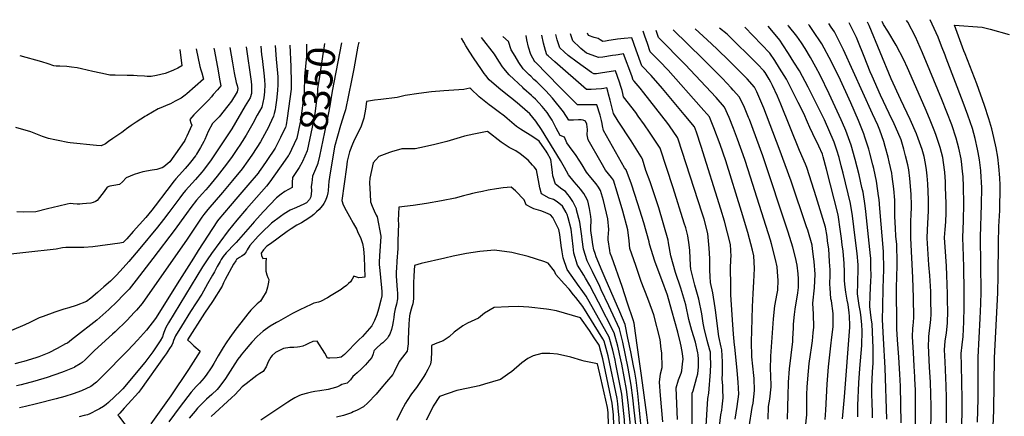
# Model space of a CAD drawing. Units: inches. Extents: x 2625363 to 2630766, y 1496322 to 1501764.
# Drawn here: x 2628859 to 2629876, y 1501328 to 1501738 of the extents above; entities that cross this region are included whole.
import ezdxf
from ezdxf.enums import TextEntityAlignment as Align

# ---------------------------------------------------------------- set-up
doc = ezdxf.new("R2010")
doc.units = ezdxf.units.IN
doc.header["$MEASUREMENT"] = 0
doc.layers.add('tile_2737_07_contour_10ft', color=108, linetype='Continuous')
doc.styles.add('Arial', font='arial.ttf')

msp = doc.modelspace()

# ---------------------------------------------------------------- linework, layer by layer
at = {"layer": 'tile_2737_07_contour_10ft'}
for points, elevation in [([(2629800.4, 1501312.7), (2629800.7, 1501332.5), (2629800.7, 1501338.1), (2629800.6, 1501350.8), (2629800.1, 1501363.2), (2629799.1, 1501378.7), (2629798.1, 1501401.1), (2629798.3, 1501408), (2629798.4, 1501410.2), (2629799.2, 1501416.5), (2629799.5, 1501419), (2629800.2, 1501425), (2629800.4, 1501427.9), (2629800.8, 1501433.5), (2629800.6, 1501448.2), (2629800.5, 1501453.9), (2629800.4, 1501456.8), (2629799.5, 1501473.4), (2629798.6, 1501484.7), (2629796.7, 1501512.3), (2629797.2, 1501520.9), (2629798.1, 1501540.4), (2629798.1, 1501552), (2629797.4, 1501568.3), (2629796.8, 1501576.7), (2629796.2, 1501582.9), (2629795.1, 1501589.4), (2629793.5, 1501596.7), (2629791.6, 1501603.9), (2629787.5, 1501615.4), (2629785.6, 1501620.1), (2629779.1, 1501635), (2629769.4, 1501655.5), (2629759.6, 1501677.2), (2629736.7, 1501732.2), (2629734.9, 1501735.8)], 8520), ([(2629816.6, 1501320.8), (2629816.8, 1501334), (2629816.7, 1501346.7), (2629816.4, 1501359.1), (2629815.2, 1501384.1), (2629814.8, 1501396.7), (2629815.3, 1501405.5), (2629816.6, 1501414.2), (2629817.7, 1501424.1), (2629818, 1501437), (2629817.9, 1501447.2), (2629817.9, 1501454.5), (2629817.1, 1501473.7), (2629816.6, 1501483.2), (2629815.9, 1501493.2), (2629814.8, 1501512.7), (2629815.3, 1501521.2), (2629815.9, 1501529.1), (2629816.2, 1501538.3), (2629816.2, 1501545.4), (2629816.2, 1501548.4), (2629815.8, 1501564.7), (2629815.6, 1501570.5), (2629815, 1501580.6), (2629814.7, 1501582.8), (2629812.8, 1501595.5), (2629810.1, 1501606), (2629805.6, 1501619.6), (2629803.9, 1501624), (2629799.2, 1501636.1), (2629794.7, 1501646.6), (2629776.3, 1501688.3), (2629772.6, 1501696.6), (2629764.7, 1501712.1), (2629756.2, 1501726.3), (2629751.7, 1501733.4), (2629750.3, 1501736.4)], 8530), ([(2629832.5, 1501317.3), (2629833, 1501334.9), (2629833, 1501345.7), (2629832.2, 1501380.3), (2629832, 1501392.9), (2629832.8, 1501401.6), (2629833.8, 1501410.3), (2629834.5, 1501425.4), (2629835.1, 1501440.6), (2629835.1, 1501457.8), (2629834.7, 1501481.9), (2629834.2, 1501493.5), (2629833.5, 1501513), (2629833.9, 1501521.5), (2629834.3, 1501530.1), (2629834.5, 1501547.9), (2629834.2, 1501565.3), (2629833.8, 1501576), (2629833.4, 1501581.2), (2629832.7, 1501588.4), (2629831.8, 1501594.4), (2629829.5, 1501605.2), (2629826.7, 1501615.8), (2629822.1, 1501629.3), (2629817.1, 1501642.7), (2629811.8, 1501655.8), (2629799.6, 1501685.8), (2629792, 1501704), (2629784.5, 1501720.4), (2629776.6, 1501735.7), (2629775.5, 1501737.4)], 8540), ([(2629848.8, 1501321.7), (2629849.3, 1501345.8), (2629849.3, 1501384.6), (2629849.3, 1501389), (2629851.5, 1501429), (2629852.2, 1501444.1), (2629852.4, 1501456.6), (2629852, 1501513.3), (2629852.9, 1501547.1), (2629853.1, 1501564.3), (2629852.2, 1501581.5), (2629852.2, 1501582.1), (2629850.9, 1501593.4), (2629849.6, 1501600.7), (2629848.9, 1501604.4), (2629846.4, 1501615.2), (2629843.5, 1501625.7), (2629838.9, 1501639.3), (2629834, 1501652.7), (2629816.5, 1501698.6), (2629815.4, 1501701.6), (2629811.7, 1501710.9), (2629808, 1501720.1), (2629799.8, 1501738.3)], 8550), ([(2629612.8, 1501317), (2629615.8, 1501336.7), (2629616.7, 1501341.5), (2629618.3, 1501354.5), (2629617.8, 1501366.8), (2629617.5, 1501369.8), (2629615.5, 1501389.3), (2629615.3, 1501405.3), (2629615.5, 1501416.3), (2629616, 1501441), (2629616.8, 1501454.8), (2629617.7, 1501467), (2629618.2, 1501480.9), (2629617.7, 1501494), (2629616.2, 1501499.8), (2629611.2, 1501518.1), (2629604.7, 1501539.7), (2629588.6, 1501592.1), (2629582.8, 1501609), (2629576.2, 1501626.5), (2629572.8, 1501635.1), (2629571.7, 1501637.7), (2629563.2, 1501647.5), (2629529, 1501686.2), (2629520, 1501695.4), (2629510.3, 1501705.2), (2629507.5, 1501713.5), (2629504.8, 1501721.3), (2629503.1, 1501726.6)], 8410), ([(2629632.3, 1501324.9), (2629632.8, 1501338), (2629634, 1501345.5), (2629635.3, 1501358.4), (2629635.2, 1501370.8), (2629634.6, 1501376.1), (2629635.1, 1501390), (2629637.9, 1501428.7), (2629639.4, 1501442.1), (2629641.8, 1501455), (2629642.3, 1501458.4), (2629642.6, 1501468.7), (2629642.4, 1501472.5), (2629641.7, 1501482.4), (2629640, 1501489.9), (2629635.8, 1501506.2), (2629634.6, 1501510.1), (2629611.8, 1501582.9), (2629608.3, 1501593.6), (2629600.7, 1501614.6), (2629596.4, 1501625.8), (2629592, 1501636.9), (2629587.3, 1501647.9), (2629578.7, 1501657.6), (2629546.7, 1501692), (2629519, 1501719.9), (2629516.6, 1501727.1)], 8420), ([(2629652.3, 1501324.7), (2629652.6, 1501337.3), (2629652.9, 1501349.9), (2629653.3, 1501361.7), (2629653.3, 1501363.2), (2629654.5, 1501376.9), (2629657.7, 1501405.1), (2629657.9, 1501408), (2629658.6, 1501419.2), (2629658.6, 1501423.1), (2629659.6, 1501433.1), (2629660.4, 1501438.8), (2629662.9, 1501455.5), (2629663.6, 1501461.2), (2629663.6, 1501470.1), (2629663.4, 1501475.3), (2629662.3, 1501484.1), (2629660.5, 1501492.2), (2629657.7, 1501502.9), (2629653, 1501518.4), (2629626.8, 1501597.5), (2629613, 1501634.9), (2629612.1, 1501637.2), (2629607.8, 1501647.3), (2629602.8, 1501658.1), (2629596.2, 1501665.5), (2629594.1, 1501667.8), (2629585.1, 1501677.3), (2629564.8, 1501697.9), (2629534.3, 1501727.8)], 8430), ([(2629671.1, 1501316.6), (2629672.2, 1501329.4), (2629672.4, 1501337.5), (2629672.5, 1501349.9), (2629672.8, 1501358.2), (2629673.9, 1501374.4), (2629674.7, 1501382.3), (2629676.1, 1501391.7), (2629677.2, 1501398.5), (2629678.2, 1501405.9), (2629679, 1501414.1), (2629679.5, 1501420.1), (2629679.1, 1501433.3), (2629678.5, 1501445), (2629680.2, 1501460.7), (2629680.9, 1501474.9), (2629679.9, 1501488), (2629679.6, 1501490.5), (2629678.3, 1501501.1), (2629677.8, 1501504.8), (2629673.2, 1501520.3), (2629672.1, 1501523.9), (2629656, 1501571.1), (2629643.8, 1501605), (2629627.8, 1501646.8), (2629623.9, 1501656.4), (2629620.7, 1501663.5), (2629618.4, 1501668.3), (2629610.5, 1501677), (2629601, 1501686.8), (2629592.5, 1501695.2), (2629579.3, 1501708.1), (2629569.2, 1501717.3), (2629556.8, 1501728.7)], 8440), ([(2629691.4, 1501324.4), (2629692.1, 1501334), (2629693.4, 1501360.9), (2629694.7, 1501379), (2629697.4, 1501403.8), (2629697.9, 1501406.7), (2629699.6, 1501420.8), (2629699.6, 1501426.7), (2629699.4, 1501434.1), (2629697.7, 1501447.3), (2629697.3, 1501449.5), (2629696.4, 1501460.6), (2629696.1, 1501464.3), (2629696.5, 1501474.5), (2629696.3, 1501479.2), (2629695.9, 1501487.6), (2629695.4, 1501494.8), (2629694.9, 1501500.7), (2629693.8, 1501509.5), (2629693.2, 1501513.9), (2629691.6, 1501523.4), (2629681.9, 1501554.8), (2629679.9, 1501561.4), (2629672.5, 1501585.2), (2629670.8, 1501588.8), (2629664.7, 1501602.8), (2629645.6, 1501650.7), (2629642, 1501659.2), (2629637, 1501670.1), (2629635.2, 1501673.8), (2629633.4, 1501676.8), (2629629.3, 1501683.5), (2629628, 1501685.3), (2629621.3, 1501692.1), (2629589.9, 1501723.2), (2629581.9, 1501729.7)], 8450), ([(2629709.3, 1501325), (2629711.2, 1501347.8), (2629716.9, 1501420.1), (2629716.9, 1501421.6), (2629716.5, 1501431.4), (2629716.2, 1501434.9), (2629715, 1501443.4), (2629714.1, 1501448.1), (2629712.7, 1501456.2), (2629712, 1501461.3), (2629711.3, 1501468), (2629711.3, 1501477.4), (2629710.9, 1501485.9), (2629709.8, 1501498.8), (2629709, 1501505.4), (2629708.2, 1501511.8), (2629707.2, 1501519.1), (2629704.7, 1501536.3), (2629692.7, 1501583.5), (2629689.3, 1501596.4), (2629688.5, 1501599.2), (2629684.9, 1501607.5), (2629678.6, 1501620), (2629675.4, 1501626.6), (2629673.1, 1501632.1), (2629669.2, 1501641.2), (2629663.5, 1501652.5), (2629651.2, 1501676.9), (2629644.2, 1501688.2), (2629639.1, 1501696.2), (2629634.2, 1501703.6), (2629608.4, 1501730.7)], 8460), ([(2629725.1, 1501327.2), (2629725.2, 1501333.1), (2629725.1, 1501339), (2629726, 1501362.3), (2629727.1, 1501377.3), (2629729.3, 1501401), (2629729.5, 1501416.2), (2629729.3, 1501422.3), (2629728.5, 1501429.7), (2629727.7, 1501435.6), (2629726.4, 1501442.3), (2629724.8, 1501454.4), (2629725.2, 1501465.7), (2629725.3, 1501481.5), (2629725.3, 1501484.7), (2629724.2, 1501496.2), (2629722.2, 1501512.4), (2629719.4, 1501535.3), (2629717.4, 1501547.9), (2629709.8, 1501579.6), (2629707.9, 1501587), (2629705.6, 1501595.7), (2629703.2, 1501603.3), (2629700.6, 1501611.4), (2629690.5, 1501634.7), (2629686.1, 1501643.5), (2629685.1, 1501645.7), (2629673.6, 1501668.5), (2629664.7, 1501685.5), (2629659, 1501694.5), (2629653.3, 1501703.4), (2629647.6, 1501712.4), (2629644.5, 1501717.1), (2629637.9, 1501725.2), (2629632.2, 1501731.7)], 8470), ([(2629740.2, 1501326.3), (2629740.2, 1501329), (2629740.1, 1501331.7), (2629739.7, 1501341.6), (2629739.4, 1501350.7), (2629739.6, 1501358), (2629740.2, 1501373.8), (2629741, 1501382.9), (2629741, 1501398.6), (2629739.8, 1501423), (2629738.9, 1501429.6), (2629737.5, 1501441.5), (2629737.9, 1501453.3), (2629738.6, 1501468.1), (2629738.7, 1501472.7), (2629738.6, 1501482.5), (2629738.4, 1501491.6), (2629738.2, 1501493.7), (2629733.4, 1501539.8), (2629732.6, 1501545.7), (2629730.4, 1501559.6), (2629729.2, 1501564.7), (2629726.4, 1501577.6), (2629722.4, 1501593.6), (2629718.1, 1501608.4), (2629712.6, 1501623.7), (2629709.3, 1501631.6), (2629707.9, 1501634.8), (2629695.4, 1501661.7), (2629686, 1501680.8), (2629681.5, 1501689.2), (2629676.1, 1501699.3), (2629670.5, 1501708.4), (2629666.7, 1501714.4), (2629661.9, 1501721.1), (2629653.3, 1501732), (2629652.9, 1501732.5)], 8480), ([(2629755, 1501324.9), (2629753.4, 1501377.9), (2629751.7, 1501408.4), (2629750.7, 1501428.1), (2629750.9, 1501441), (2629751.4, 1501460.3), (2629751.8, 1501479.6), (2629751.6, 1501498.5), (2629747.9, 1501543), (2629747, 1501552.1), (2629746.5, 1501556.1), (2629744.6, 1501568.9), (2629744.3, 1501571.2), (2629741.5, 1501584.1), (2629740.7, 1501587.9), (2629737.5, 1501600.1), (2629736.4, 1501604.3), (2629732.4, 1501616.7), (2629731.2, 1501620.2), (2629725.9, 1501633.8), (2629717.9, 1501652.2), (2629716.2, 1501656), (2629707.2, 1501675.6), (2629697.8, 1501694.8), (2629687.8, 1501713.2), (2629678.6, 1501727), (2629675.1, 1501732.3), (2629674.2, 1501733.3)], 8490), ([(2629769.8, 1501320.8), (2629769, 1501358.9), (2629768.6, 1501371.2), (2629767.5, 1501388.8), (2629766.3, 1501402.5), (2629766, 1501406.8), (2629765.3, 1501418.4), (2629765.1, 1501464.1), (2629765.2, 1501468.9), (2629765.6, 1501486.8), (2629765.3, 1501505.7), (2629764.5, 1501514.3), (2629764.1, 1501522.5), (2629763.4, 1501534.6), (2629763.4, 1501544.5), (2629763.2, 1501551.4), (2629762.3, 1501563.3), (2629760.6, 1501576), (2629760.1, 1501579.3), (2629757.5, 1501591), (2629756.3, 1501596), (2629753.3, 1501607.1), (2629751.8, 1501612.2), (2629747.8, 1501623.8), (2629745.6, 1501629), (2629740.3, 1501640.8), (2629710.2, 1501707), (2629700.9, 1501725.6), (2629697.5, 1501730.7), (2629695.1, 1501734.2)], 8500), ([(2629784.8, 1501316.7), (2629784.8, 1501329.4), (2629784.6, 1501354.9), (2629784.1, 1501366.5), (2629784, 1501368.6), (2629783.4, 1501379.7), (2629782.5, 1501393.9), (2629781.4, 1501409.9), (2629781.8, 1501419), (2629782.1, 1501421.3), (2629782.8, 1501429.7), (2629782.7, 1501450.6), (2629782.4, 1501460.7), (2629782, 1501471.3), (2629780, 1501512), (2629780, 1501514.4), (2629779.9, 1501522.8), (2629779.9, 1501531.7), (2629780.1, 1501534.4), (2629780.4, 1501546), (2629780.1, 1501557.7), (2629778.8, 1501573.9), (2629777.6, 1501582.8), (2629776.7, 1501587.9), (2629774.4, 1501597.5), (2629772.5, 1501604.4), (2629769.7, 1501613.9), (2629766.3, 1501622), (2629762.7, 1501630.6), (2629757.6, 1501641.2), (2629748.5, 1501660.1), (2629739.7, 1501679.9), (2629737.8, 1501684.3), (2629731.6, 1501700.3), (2629725.1, 1501716.5), (2629723.7, 1501719.8), (2629716.8, 1501733.6), (2629716.1, 1501735)], 8510), ([(2629864.9, 1501317.2), (2629865.6, 1501334.1), (2629866.4, 1501388.2), (2629869.7, 1501455.6), (2629870.1, 1501473.5), (2629870.3, 1501506.9), (2629870.9, 1501524.1), (2629871.7, 1501540.9), (2629872, 1501549.2), (2629872.2, 1501557.6), (2629872.2, 1501567.1), (2629872, 1501574.5), (2629870.7, 1501586.3), (2629869.6, 1501596), (2629867.9, 1501605.6), (2629865.7, 1501616.5), (2629863.5, 1501625.3), (2629860.6, 1501635.8), (2629856.1, 1501649.4), (2629848.2, 1501672), (2629835.9, 1501703), (2629834.7, 1501706.2), (2629831.9, 1501713.7), (2629825.1, 1501732.7), (2629853.5, 1501730.6), (2629862, 1501728.6), (2629881.5, 1501723)], 8560), ([(2629375.5, 1501649.9), (2629375.3, 1501650.1), (2629367.3, 1501656.8), (2629364.7, 1501658.7), (2629353.8, 1501667.3), (2629343.9, 1501676.1), (2629340.4, 1501680.4), (2629338.7, 1501682.5), (2629335.9, 1501686.6), (2629327.6, 1501698.7), (2629323.9, 1501704.8), (2629319.8, 1501711.4), (2629317.8, 1501715.1), (2629315.5, 1501719.1)], 8330), ([(2629378.7, 1501668), (2629364.6, 1501681.1), (2629362.6, 1501683.5), (2629359.3, 1501687.5), (2629357.9, 1501689.6), (2629354.8, 1501694.2), (2629350.5, 1501700.9), (2629349.4, 1501702.6), (2629336.1, 1501719.7), (2629335.9, 1501720)], 8340), ([(2629385.2, 1501681.3), (2629383.5, 1501683), (2629379.2, 1501687.5), (2629374.7, 1501693.9), (2629370.7, 1501700.4), (2629366.8, 1501707.2), (2629364, 1501715.7), (2629358, 1501720.8)], 8350), ([(2629391.7, 1501694.3), (2629391.1, 1501694.8), (2629387, 1501702.4), (2629384.7, 1501709.9), (2629383, 1501717.3), (2629382.1, 1501721.8)], 8360), ([(2629404.9, 1501700.9), (2629403.5, 1501702.1), (2629402.2, 1501706.3), (2629401, 1501710.3), (2629400.2, 1501713.9), (2629398.4, 1501722.4)], 8370), ([(2629421.4, 1501705.2), (2629416.9, 1501709.3), (2629414.4, 1501717.5), (2629413, 1501723)], 8380), ([(2629437.6, 1501709.4), (2629430.4, 1501716.4), (2629427.9, 1501723.6)], 8390), ([(2629464.2, 1501716.2), (2629461.4, 1501715.9), (2629458.8, 1501717.5), (2629456.5, 1501718.7), (2629452.4, 1501720), (2629446.8, 1501722.1), (2629445.6, 1501724.3)], 8400), ([(2629598.1, 1501324.7), (2629600.3, 1501337.8), (2629601.9, 1501350.7), (2629601.3, 1501363), (2629600.3, 1501375.2), (2629597.9, 1501399.6), (2629597.6, 1501401.4), (2629596.5, 1501412.7), (2629595.5, 1501427.5), (2629593.9, 1501453.4), (2629593.7, 1501467.2), (2629593.5, 1501477.3), (2629593.5, 1501480.1), (2629593.9, 1501490.7), (2629594.1, 1501493.2), (2629593.4, 1501505.7), (2629587.1, 1501529.9), (2629583.6, 1501542.3), (2629563.1, 1501606.9), (2629558.4, 1501621.7), (2629556.2, 1501627.5), (2629545.7, 1501640), (2629523, 1501667), (2629511.5, 1501680.4), (2629501.6, 1501690.5), (2629495.8, 1501706.9), (2629491.5, 1501719.5), (2629483.5, 1501718.9), (2629476.5, 1501718.1), (2629469.9, 1501717), (2629467.6, 1501716.7), (2629464.2, 1501716.2)], 8400), ([(2629076, 1501709.6), (2629078.7, 1501693.6), (2629080.5, 1501683.2), (2629082.3, 1501673.3), (2629083.3, 1501670.3), (2629084.1, 1501667.1), (2629083.6, 1501663.7), (2629082.5, 1501661.9), (2629077.5, 1501654), (2629073.8, 1501649.3), (2629064.7, 1501637.8), (2629062.1, 1501635.1), (2629059.6, 1501632.7), (2629057.8, 1501630.8), (2629053.5, 1501622.6), (2629049.9, 1501614.2), (2629049.1, 1501612.3), (2629045.7, 1501605.9), (2629041.5, 1501599.2), (2629040.6, 1501597.8), (2629040.4, 1501597.5), (2629035.3, 1501590.8), (2629033.8, 1501589), (2629029.8, 1501584.3), (2629027, 1501581.3), (2629020.2, 1501573.5), (2629018.5, 1501571.5), (2629010.8, 1501561.5), (2628998.6, 1501545.5), (2628995.4, 1501541.2), (2628988.9, 1501533.7), (2628982.4, 1501526.3), (2628975.9, 1501518.9), (2628969.3, 1501511.6), (2628965.6, 1501507.5), (2628962.1, 1501507), (2628934.1, 1501503), (2628924.8, 1501502.5), (2628920.3, 1501502.5), (2628914.9, 1501502.6), (2628906.3, 1501502.6), (2628903, 1501502.1), (2628896.2, 1501500.7), (2628833.3, 1501493.9)], 8410), ([(2629092.9, 1501710.3), (2629097.9, 1501674.2), (2629098.2, 1501670.4), (2629098.2, 1501664.7), (2629098.3, 1501662), (2629096.8, 1501657.3), (2629091.9, 1501649), (2629077.8, 1501625.4), (2629073.1, 1501618), (2629062.1, 1501601.4), (2629056.6, 1501593.2), (2629048.7, 1501582.7), (2629047.1, 1501580.6), (2629040.3, 1501572.7), (2629033.4, 1501565.3), (2629030, 1501561.6), (2629027.1, 1501557.7), (2629024.2, 1501553.9), (2629014.9, 1501541.6), (2629012.8, 1501538.7), (2629007.4, 1501531.3), (2629001.1, 1501523.6), (2628982.7, 1501501.4), (2628971.4, 1501488), (2628965.7, 1501481.5), (2628958.8, 1501473.8), (2628952.4, 1501467.7), (2628945.8, 1501461.8), (2628939.2, 1501455.9), (2628932.3, 1501449.9), (2628927.6, 1501446.7), (2628917.1, 1501442.6), (2628909.6, 1501440), (2628904.2, 1501438.5), (2628895.1, 1501435.6), (2628882.9, 1501431.1), (2628878.8, 1501429.5), (2628869.3, 1501425), (2628863.9, 1501422.4), (2628850.1, 1501416.7)], 8400), ([(2629107.8, 1501710.9), (2629108.7, 1501702), (2629109.2, 1501698.1), (2629111.4, 1501679.8), (2629111.7, 1501675.5), (2629111.9, 1501671.1), (2629111.7, 1501663.5), (2629111, 1501657.3), (2629110, 1501652.5), (2629108.8, 1501647.9), (2629104.1, 1501639.3), (2629099.5, 1501630.7), (2629092.8, 1501618.7), (2629088.6, 1501612.2), (2629086.2, 1501608.3), (2629083.9, 1501605), (2629078.3, 1501596.8), (2629072.5, 1501588.6), (2629062.8, 1501576.2), (2629053.4, 1501564.8), (2629051, 1501562.1), (2629047.2, 1501558), (2629041.5, 1501551.6), (2629035.7, 1501544), (2629031, 1501537.8), (2629025.7, 1501530.2), (2629019.5, 1501521.3), (2628996.3, 1501491), (2628979.1, 1501468.7), (2628971.8, 1501459.4), (2628965.6, 1501453), (2628959.5, 1501446.7), (2628950.9, 1501438.4), (2628938.5, 1501427.3), (2628915.4, 1501409.3), (2628912.3, 1501406.9), (2628908, 1501403.6), (2628906.1, 1501402.6), (2628897.5, 1501397.9), (2628888.9, 1501393.3), (2628878.5, 1501389.4), (2628875.5, 1501388.4), (2628862.8, 1501384.4), (2628860.3, 1501383.7), (2628853.6, 1501381.9)], 8390), ([(2629041, 1501708.2), (2629045, 1501689.8), (2629045.9, 1501686.5), (2629046.8, 1501683.2), (2629048.7, 1501676.9), (2629031.3, 1501661.7), (2629029.6, 1501660.3), (2629025.5, 1501657.1), (2629019.5, 1501653.9), (2629014.5, 1501651.2), (2629013.5, 1501650.8), (2629002.8, 1501646.4), (2629001.9, 1501646.1), (2628990, 1501639.1), (2628988.1, 1501638.1), (2628986.5, 1501637), (2628984, 1501635.4), (2628979, 1501632.1), (2628974, 1501628.8), (2628969.1, 1501625.4), (2628967.4, 1501624), (2628964.1, 1501621.6), (2628955.1, 1501615.3), (2628950.6, 1501612.2), (2628947.3, 1501609.9), (2628946.6, 1501609.5), (2628942.9, 1501607.8), (2628938, 1501608.2), (2628911, 1501610.8), (2628908.3, 1501611.3), (2628898.4, 1501613.2), (2628895, 1501613.8), (2628888.4, 1501615.2), (2628882.4, 1501617.5), (2628877.2, 1501619.6), (2628870.3, 1501622.2), (2628854.8, 1501626.6)], 8430), ([(2629122.9, 1501711.5), (2629123.9, 1501697.3), (2629125.2, 1501682.9), (2629125.4, 1501679.2), (2629125.5, 1501676.7), (2629125.5, 1501674.4), (2629125.5, 1501671.3), (2629125.3, 1501664.9), (2629124.2, 1501655), (2629123.6, 1501650.1), (2629123.2, 1501647.6), (2629122.7, 1501645), (2629121.7, 1501641.2), (2629121, 1501638.4), (2629116.9, 1501629.3), (2629115.8, 1501627.2), (2629107.6, 1501612), (2629099.3, 1501599.1), (2629096.3, 1501594.6), (2629094.6, 1501592.1), (2629088.7, 1501584), (2629078.5, 1501571.7), (2629068.2, 1501559.4), (2629053, 1501541.8), (2629048.9, 1501536.5), (2629047, 1501534), (2629031.8, 1501511.1), (2628985.3, 1501444.4), (2628979.4, 1501437.7), (2628977.4, 1501435.4), (2628969.5, 1501427), (2628957.3, 1501415.1), (2628954.7, 1501412.7), (2628935.9, 1501395.9), (2628933.1, 1501393), (2628931.2, 1501391), (2628926.4, 1501386.3), (2628923.1, 1501383.5), (2628921.1, 1501382.1), (2628915.3, 1501378.6), (2628914.8, 1501378.4), (2628904.6, 1501374.2), (2628901.8, 1501373), (2628887, 1501368), (2628874.2, 1501364.1), (2628860.2, 1501360.4), (2628855.3, 1501359.2)], 8380), ([(2629059.2, 1501709), (2629059.6, 1501707.3), (2629063, 1501689.1), (2629065.6, 1501675), (2629066.2, 1501671.6), (2629066.5, 1501670), (2629063, 1501665.8), (2629058.8, 1501660.8), (2629057, 1501658.6), (2629053.7, 1501655), (2629052.2, 1501653.4), (2629051.1, 1501652.4), (2629043.9, 1501645.1), (2629038.6, 1501639.7), (2629034.5, 1501635.1), (2629035.7, 1501631.5), (2629036.6, 1501629), (2629031.5, 1501617.8), (2629030.2, 1501615.1), (2629029.3, 1501613.2), (2629023.7, 1501605.3), (2629013.8, 1501591.2), (2629007.7, 1501586.1), (2629005.8, 1501585), (2629004.6, 1501584.5), (2629000.4, 1501583.1), (2628995.5, 1501582.6), (2628985.9, 1501580.9), (2628977, 1501578.1), (2628968.7, 1501574.5), (2628965.1, 1501570.5), (2628961.7, 1501567.6), (2628955.9, 1501566.8), (2628952, 1501566.1), (2628949, 1501565), (2628945.9, 1501560.4), (2628938.8, 1501551.2), (2628936.9, 1501550), (2628934.7, 1501549.1), (2628932.2, 1501548.4), (2628927.7, 1501547.9), (2628923.7, 1501547.6), (2628920.9, 1501547.5), (2628918, 1501547.4), (2628913.9, 1501547.6), (2628910.9, 1501547.9), (2628907.9, 1501547.3), (2628899.2, 1501545.3), (2628887.5, 1501542.5), (2628875.4, 1501539.4), (2628862.2, 1501538.9), (2628855.6, 1501539.5)], 8420), ([(2629137.9, 1501712.1), (2629138.9, 1501689.9), (2629139.2, 1501672.8), (2629139.3, 1501666.4), (2629137.9, 1501656.4), (2629136.6, 1501646.5), (2629135.2, 1501636.5), (2629134.2, 1501629.6), (2629133.9, 1501628.2), (2629133.3, 1501626.8), (2629130.9, 1501622.1), (2629128.2, 1501616.4), (2629122.6, 1501605.3), (2629114, 1501592.4), (2629109.7, 1501586), (2629106.3, 1501581.1), (2629105, 1501579.3), (2629094.6, 1501567.1), (2629084.1, 1501554.8), (2629076.1, 1501545.5), (2629064.4, 1501531.9), (2629063.1, 1501530.2), (2629043.3, 1501499.3), (2629038.4, 1501491.6), (2629023.7, 1501468.6), (2628999.2, 1501428.9), (2628989.6, 1501417), (2628986.5, 1501413.4), (2628980.5, 1501406.6), (2628970.5, 1501396), (2628943.4, 1501368.6), (2628938, 1501363.2), (2628932.1, 1501358.5), (2628922.6, 1501354), (2628913.9, 1501351), (2628905.2, 1501348.4), (2628896.2, 1501345.7), (2628876.2, 1501340.5), (2628864.8, 1501337.8), (2628861.5, 1501337.1), (2628858.3, 1501336.4)], 8370), ([(2629024.3, 1501707.6), (2629026.4, 1501690.4), (2629022.3, 1501688.1), (2629017.8, 1501686), (2629013.4, 1501684.2), (2629009.1, 1501682.6), (2629000.1, 1501680.7), (2628994.4, 1501679.5), (2628991.7, 1501679.4), (2628990.4, 1501679.5), (2628987.7, 1501679.7), (2628980.2, 1501680.3), (2628976.4, 1501680.6), (2628969.9, 1501680.7), (2628957.4, 1501680.9), (2628952, 1501681), (2628950.5, 1501681.1), (2628942.5, 1501682.9), (2628934.4, 1501684.7), (2628922.5, 1501687.3), (2628918.1, 1501688.3), (2628912.2, 1501689), (2628907.4, 1501689.7), (2628900.1, 1501690.1), (2628896.2, 1501690.3), (2628893.9, 1501690.5), (2628888.1, 1501692.5), (2628881.4, 1501694.6), (2628859.2, 1501701)], 8440), ([(2629209.4, 1501714.9), (2629208.3, 1501711), (2629204.1, 1501687.3), (2629201.7, 1501675.3), (2629195.5, 1501645.1), (2629194, 1501640.8), (2629190.3, 1501628.9), (2629184.1, 1501606.6), (2629178.9, 1501575.4), (2629178.2, 1501570.8), (2629177.9, 1501566.7), (2629177.4, 1501561.3), (2629177.1, 1501559.1), (2629176.5, 1501556), (2629175.9, 1501553.9), (2629174.5, 1501550.5), (2629173.1, 1501548), (2629171.7, 1501546), (2629171.3, 1501545.5), (2629168.2, 1501541.8), (2629165.6, 1501539.3), (2629162.7, 1501536.6), (2629159.7, 1501534.1), (2629153.7, 1501530.3), (2629150.1, 1501528.1), (2629145, 1501525.5), (2629139.2, 1501521.7), (2629135.1, 1501519.1), (2629117.9, 1501506.4), (2629114.3, 1501503.7), (2629110.8, 1501500.1), (2629108.3, 1501496.6), (2629108.5, 1501494.1), (2629109.9, 1501491.1), (2629113.5, 1501491.3), (2629113.2, 1501486.9), (2629113.1, 1501483.7), (2629113, 1501480.3), (2629113.1, 1501477.9), (2629114.2, 1501474.3), (2629115.2, 1501471.5), (2629116.2, 1501469.3), (2629115.8, 1501466.7), (2629114.7, 1501461.3), (2629114.1, 1501459), (2629113.4, 1501456.7), (2629109.7, 1501450.4), (2629107.5, 1501447), (2629104.2, 1501444), (2629097.7, 1501437.6), (2629094.6, 1501433.7), (2629087.4, 1501424.6), (2629082.2, 1501417.9), (2629075.8, 1501409.2), (2629072, 1501403.7), (2629068.9, 1501398.8), (2629063.9, 1501390.2), (2629059.5, 1501382.5), (2629057.3, 1501379), (2629055.9, 1501376.7), (2629052.1, 1501371.2), (2629049.5, 1501367.6), (2629044.6, 1501362), (2629041.1, 1501358.5), (2629036, 1501352.8), (2629032.3, 1501348.1), (2629023.4, 1501336.4), (2629018.6, 1501330), (2629012.7, 1501321.9)], 8330), ([(2629155.3, 1501712.8), (2629155.1, 1501700.6), (2629154.3, 1501693.4), (2629153.2, 1501680), (2629152.9, 1501674), (2629152.8, 1501668.6), (2629152.7, 1501662.3), (2629148.9, 1501633.5), (2629148.3, 1501630.5), (2629145, 1501615.5), (2629136.7, 1501598.1), (2629136.3, 1501597.5)], 8360), ([(2629173.6, 1501713.5), (2629173.4, 1501711.4), (2629172.3, 1501704.8), (2629168.5, 1501679.5), (2629166.6, 1501666.8), (2629166.4, 1501663.5), (2629165.9, 1501657.3), (2629163.7, 1501641.1), (2629163, 1501637.3), (2629161.1, 1501627.1), (2629155.7, 1501602.6), (2629150.9, 1501591.6)], 8350), ([(2629191.4, 1501714.2), (2629181.8, 1501664.3), (2629179.2, 1501649), (2629178, 1501642), (2629173.7, 1501621.9), (2629168.4, 1501596.9), (2629166.8, 1501589.8)], 8340), ([(2629567.4, 1501300.8), (2629569.9, 1501346.3), (2629571, 1501351.7), (2629572.7, 1501373.7), (2629573, 1501381.6), (2629572.8, 1501389.6), (2629572.6, 1501394), (2629572.1, 1501396.2), (2629569.4, 1501406.2), (2629566.1, 1501419), (2629565.3, 1501424.3), (2629563.8, 1501433.9), (2629560.6, 1501449.1), (2629556.5, 1501463.4), (2629552.4, 1501480), (2629552.2, 1501483.8), (2629551.3, 1501499.3), (2629550.6, 1501505.3), (2629549.4, 1501514.7), (2629547.1, 1501522.8), (2629545.7, 1501527.5), (2629534, 1501564.2), (2629520.7, 1501605.3), (2629509.7, 1501621.9), (2629504.6, 1501629.3), (2629498.1, 1501638.6), (2629495.4, 1501642.1), (2629482.8, 1501658.6), (2629482, 1501662), (2629481.4, 1501665), (2629480.2, 1501669.1), (2629478.7, 1501673.6), (2629474.4, 1501685.2), (2629459.1, 1501682.9), (2629454.9, 1501682.4), (2629452.3, 1501682.1), (2629449.7, 1501683.5), (2629434.8, 1501694.3), (2629425.6, 1501701.4), (2629421.4, 1501705.2)], 8380), ([(2629581.1, 1501308.5), (2629583.6, 1501329.3), (2629584.4, 1501334.1), (2629584.8, 1501337.5), (2629585.8, 1501347), (2629585.6, 1501355.4), (2629585.5, 1501359.4), (2629584.9, 1501366.5), (2629585, 1501371.7), (2629585, 1501384.2), (2629584.5, 1501396.6), (2629583.8, 1501399.3), (2629581.5, 1501410.4), (2629577.8, 1501437.5), (2629577.5, 1501440), (2629575.1, 1501455.6), (2629572.9, 1501466.3), (2629572.5, 1501472.6), (2629572.2, 1501478.9), (2629572, 1501491.1), (2629571.5, 1501501.9), (2629569.9, 1501517.1), (2629566.2, 1501531.8), (2629564.2, 1501538.1), (2629539.4, 1501614.5), (2629538.7, 1501616.5), (2629530.5, 1501628.4), (2629528.8, 1501630.9), (2629503.9, 1501662.5), (2629500, 1501667.5), (2629494, 1501674.7), (2629492.9, 1501675.8), (2629491.3, 1501680.3), (2629482.8, 1501703), (2629477.4, 1501702.1), (2629475, 1501701.7), (2629471.6, 1501701.1), (2629461.6, 1501699.6), (2629456.9, 1501699), (2629446.6, 1501702.9), (2629444.7, 1501703.8), (2629438.7, 1501708.4), (2629437.6, 1501709.4)], 8390), ([(2629553.7, 1501308.5), (2629553.9, 1501351.7), (2629554.7, 1501354), (2629558.7, 1501368.1), (2629559.7, 1501371.7), (2629560.3, 1501378.8), (2629560.3, 1501386.9), (2629560.1, 1501391.3), (2629559.7, 1501393.3), (2629557.2, 1501404.5), (2629553.4, 1501416.4), (2629550.4, 1501427.8), (2629547.1, 1501443.1), (2629542.1, 1501460.5), (2629536.6, 1501476.7), (2629531.6, 1501493.9), (2629529.4, 1501507.4), (2629529.1, 1501510.1), (2629519.3, 1501543.7), (2629513.2, 1501562.3), (2629510.3, 1501570.3), (2629505.9, 1501582.3), (2629502.6, 1501594), (2629501.1, 1501596.4), (2629490.7, 1501612.9), (2629477.3, 1501633.3), (2629472.4, 1501641.1), (2629471, 1501646.7), (2629469.1, 1501654.9), (2629467.4, 1501661.1), (2629466.5, 1501664.4), (2629465.5, 1501667.6), (2629462.4, 1501667.2), (2629460.1, 1501666.9), (2629454.4, 1501666.3), (2629449.5, 1501666.1), (2629447.1, 1501666), (2629444.5, 1501666), (2629411.8, 1501694.8), (2629404.9, 1501700.9)], 8370), ([(2629538.7, 1501324.3), (2629537.4, 1501357.3), (2629539.5, 1501365.6), (2629542.5, 1501372.5), (2629543, 1501374.7), (2629543.9, 1501382.1), (2629544.4, 1501386.8), (2629543.8, 1501392.9), (2629542.6, 1501400.3), (2629541.8, 1501403.6), (2629538.9, 1501414.9), (2629532.9, 1501436.9), (2629528.2, 1501453.3), (2629522.5, 1501469.1), (2629516.6, 1501484.5), (2629515.1, 1501488.5), (2629509.7, 1501505.8), (2629509.3, 1501508.4), (2629503.9, 1501527.9), (2629497.7, 1501547.8), (2629491, 1501568.1), (2629485.7, 1501582.9), (2629484, 1501585), (2629462.1, 1501623.6), (2629461.1, 1501628.4), (2629460.7, 1501630.7), (2629460.2, 1501634.1), (2629458.8, 1501639.6), (2629455.4, 1501650.2), (2629450.5, 1501650.3), (2629440.4, 1501650.1), (2629435.4, 1501650.1), (2629416.7, 1501668.9), (2629391.7, 1501694.3)], 8360), ([(2629523.4, 1501322), (2629521.1, 1501349.4), (2629519.9, 1501363.2), (2629521.2, 1501371.7), (2629522.9, 1501378.3), (2629522.3, 1501393.5), (2629521.8, 1501397.2), (2629520.6, 1501407.4), (2629514.2, 1501432.6), (2629512.9, 1501436.5), (2629508.1, 1501449.7), (2629501.2, 1501467.4), (2629495.4, 1501484), (2629489.5, 1501501.3), (2629488.7, 1501509.3), (2629487.3, 1501520.6), (2629482.1, 1501540), (2629476.4, 1501559.7), (2629472.4, 1501572.2), (2629470.3, 1501575.1), (2629467.3, 1501578.8), (2629464.1, 1501582.6), (2629459.7, 1501590.4), (2629446.4, 1501613.9), (2629445.4, 1501619.2), (2629445.5, 1501624.7), (2629445.4, 1501627.5), (2629444.8, 1501630), (2629443.6, 1501633.2), (2629441.2, 1501634.2), (2629438.9, 1501634.5), (2629436.4, 1501634.6), (2629431.2, 1501634.2), (2629426.3, 1501634.3), (2629420.8, 1501643), (2629409.3, 1501656.9), (2629402.4, 1501664.7), (2629396.4, 1501670.7), (2629393.1, 1501673.9), (2629390.3, 1501676.5), (2629386.9, 1501679.7), (2629385.2, 1501681.3)], 8350), ([(2629324.9, 1501666.7), (2629324, 1501667.4), (2629317.7, 1501666.2), (2629302.3, 1501665.1), (2629297.2, 1501664.8), (2629284.2, 1501663.5), (2629271.2, 1501661.9), (2629257.2, 1501659.7), (2629249, 1501657.9), (2629232, 1501655.8), (2629225.4, 1501654.9), (2629217.3, 1501653.7), (2629216.1, 1501645.8), (2629214.5, 1501636.4), (2629211.3, 1501627.2), (2629208.3, 1501621.3), (2629203.7, 1501612), (2629202.7, 1501609.5), (2629199.5, 1501601.5), (2629198.9, 1501598.9), (2629197.3, 1501591.8), (2629196.4, 1501585.7), (2629191.6, 1501551.2), (2629193.2, 1501546.7), (2629196.2, 1501540.7), (2629199.5, 1501534.7), (2629203.5, 1501527.6), (2629207.1, 1501521), (2629208, 1501519.2), (2629211.2, 1501511.9), (2629212.9, 1501506.6), (2629214.2, 1501501), (2629214.8, 1501492.5), (2629215.3, 1501471.8), (2629212.6, 1501471.4), (2629209.2, 1501471), (2629207.1, 1501471.8), (2629203.9, 1501472.7), (2629202.3, 1501469.8), (2629200.5, 1501467.1), (2629198.6, 1501465.2), (2629196.5, 1501463.3), (2629193.1, 1501460.6), (2629190.9, 1501459), (2629180.7, 1501452.7), (2629176.9, 1501450.5), (2629169.6, 1501446.5), (2629167.6, 1501446), (2629162.8, 1501445), (2629159.9, 1501443.6), (2629148.3, 1501438), (2629140.8, 1501434.2), (2629126.1, 1501426), (2629124.1, 1501424.8), (2629117.7, 1501420.9), (2629110.3, 1501415.8), (2629104.2, 1501410.3), (2629098.7, 1501404.5), (2629096.5, 1501402), (2629092.8, 1501397.6), (2629087.7, 1501391.5), (2629087.4, 1501391.1), (2629087.2, 1501390.8), (2629084.3, 1501386.8), (2629080.9, 1501382), (2629073.9, 1501370.8), (2629071.3, 1501366.7), (2629065.7, 1501358.8), (2629062.7, 1501355.4), (2629057.4, 1501350.2), (2629051.9, 1501345.4), (2629046.5, 1501340.3), (2629045.1, 1501338.8), (2629042.5, 1501336), (2629040, 1501333.1), (2629033.9, 1501325.9)], 8320), ([(2629376.2, 1501625.1), (2629372.2, 1501627.6), (2629362.4, 1501636.1), (2629359.7, 1501638.3), (2629353.3, 1501643.2), (2629346.4, 1501648.3), (2629343.8, 1501650.3), (2629333.6, 1501658.6), (2629324.9, 1501666.7)], 8320), ([(2629508.5, 1501315.5), (2629506.8, 1501329.1), (2629501.5, 1501369.9), (2629497.4, 1501399.1), (2629495.3, 1501413.7), (2629493.8, 1501424.1), (2629492.8, 1501427.6), (2629487.1, 1501444.9), (2629481.3, 1501462.2), (2629470.6, 1501492.4), (2629469.1, 1501496.7), (2629468.7, 1501499.3), (2629466.8, 1501510.3), (2629466.8, 1501512.8), (2629467.6, 1501521.1), (2629466.7, 1501532.1), (2629462, 1501551.3), (2629459.1, 1501561.4), (2629456.9, 1501565.1), (2629454.6, 1501568.5), (2629449.1, 1501574.9), (2629444.7, 1501580.3), (2629440, 1501588.1), (2629437.8, 1501591.8), (2629433.3, 1501598.6), (2629429.7, 1501603.4), (2629424.2, 1501611), (2629421.7, 1501616.8), (2629417.2, 1501618.5), (2629413.3, 1501626.1), (2629409, 1501634.2), (2629406.4, 1501638.5), (2629404, 1501642.3), (2629398.8, 1501648.5), (2629391.7, 1501656.1), (2629389.6, 1501658.2), (2629387.8, 1501659.9), (2629379.9, 1501666.9), (2629378.7, 1501668)], 8340), ([(2629449, 1501522.5), (2629449.5, 1501531.1), (2629449.2, 1501534.4), (2629447.8, 1501542.7), (2629445.8, 1501550.7), (2629443.7, 1501555.2), (2629441.9, 1501558.3), (2629438.4, 1501562.9), (2629436.7, 1501564.9), (2629431.8, 1501570.4), (2629426.1, 1501577.8), (2629421.9, 1501585.2), (2629420.5, 1501587.8), (2629417.7, 1501592.6), (2629398, 1501624.7), (2629392.2, 1501633.3), (2629386.1, 1501640.7), (2629375.5, 1501649.9)], 8330), ([(2629434.3, 1501541.4), (2629434.1, 1501542.4), (2629430.3, 1501550.2), (2629427, 1501555.1), (2629425.4, 1501557.2), (2629422.9, 1501560.5), (2629419.1, 1501563), (2629412.4, 1501568.1), (2629409.9, 1501576.5), (2629409.5, 1501580), (2629408.8, 1501585.9), (2629407.8, 1501593.5), (2629403.9, 1501600.4), (2629402.8, 1501602.2), (2629401.2, 1501604.6), (2629395.8, 1501612.4), (2629389.1, 1501616.9), (2629376.2, 1501625.1)], 8320), ([(2629318.6, 1501617.6), (2629313.9, 1501616.5), (2629300.3, 1501612.2), (2629286.4, 1501608.6), (2629272.2, 1501605.7), (2629267.3, 1501604.7), (2629261, 1501604.5), (2629257.2, 1501604.5), (2629253.6, 1501604.7), (2629243.1, 1501601.4), (2629241, 1501600.7), (2629229.8, 1501596.6), (2629226.7, 1501593.1), (2629224.1, 1501590), (2629220.5, 1501574.4), (2629220.4, 1501569.4), (2629220.8, 1501557.6), (2629221.4, 1501549.9), (2629223.1, 1501545.2), (2629225.1, 1501540.6), (2629227.2, 1501536.1), (2629228.3, 1501534.3), (2629231.8, 1501514.3), (2629231.8, 1501514), (2629230.5, 1501493.9), (2629230.2, 1501487.2), (2629230.2, 1501484.6), (2629230.5, 1501482.1), (2629232.5, 1501460.8), (2629232.9, 1501456.9), (2629233.1, 1501452.6), (2629232, 1501447.9), (2629229.5, 1501438.5), (2629227.7, 1501432.9), (2629225.4, 1501426.8), (2629224.5, 1501424.7), (2629223.8, 1501423.3), (2629222.7, 1501421.4), (2629220.4, 1501418.6), (2629213, 1501410.5), (2629209.3, 1501406.8), (2629194.5, 1501391.8), (2629192.8, 1501390.3), (2629190.9, 1501388.8), (2629186.9, 1501388.3), (2629179.1, 1501387.9), (2629176.7, 1501387.8), (2629174, 1501393.2), (2629166, 1501405.5), (2629161.8, 1501405.2), (2629157.3, 1501403.1), (2629154.4, 1501401.7), (2629151.5, 1501400.5), (2629148.1, 1501399.7), (2629145.8, 1501399.3), (2629142, 1501399), (2629137.9, 1501398.9), (2629131.4, 1501397.8), (2629123.2, 1501393.7), (2629119.7, 1501390.6), (2629118.2, 1501388.8), (2629115.6, 1501384), (2629113.5, 1501378.8), (2629110.5, 1501374.2), (2629107, 1501372), (2629103.8, 1501369.8), (2629100.7, 1501367.6), (2629092.6, 1501361.5), (2629088.6, 1501358.3), (2629081.5, 1501350.3), (2629077.6, 1501346.7), (2629056.5, 1501327.6)], 8310), ([(2629388.9, 1501587.8), (2629384.1, 1501593), (2629376.1, 1501599.4), (2629371.5, 1501602.6), (2629364.7, 1501606), (2629360.4, 1501608.7), (2629356.3, 1501611.4), (2629342.3, 1501622.6), (2629340.1, 1501622.1), (2629328.1, 1501619.7), (2629318.6, 1501617.6)], 8310), ([(2629136.3, 1501597.5), (2629133.2, 1501592.8), (2629117.1, 1501570.3), (2629113.9, 1501566), (2629108.7, 1501560.2), (2629093, 1501542.6), (2629083.1, 1501530.9), (2629074, 1501519.7), (2629056.8, 1501496.2), (2629052.6, 1501489.8), (2629047.8, 1501482.4), (2629012.6, 1501424.5), (2629009.7, 1501419.7), (2629007.8, 1501414.6), (2629007, 1501412.3), (2629006.2, 1501410.1), (2629003.7, 1501405.8), (2629001.7, 1501402.7), (2628998.3, 1501397.5), (2628996.4, 1501394.6), (2628987.9, 1501383.3), (2628965.2, 1501356.1), (2628963, 1501353.7), (2628950.4, 1501342), (2628948.1, 1501340), (2628945.2, 1501337.8), (2628941.1, 1501335.6), (2628937.1, 1501333.5), (2628933.1, 1501331.4), (2628931.1, 1501330.3), (2628928.7, 1501329.4), (2628925.2, 1501328.5), (2628920.2, 1501327.2)], 8360), ([(2629150.9, 1501591.6), (2629150.6, 1501590.8), (2629147.5, 1501585.4), (2629144.1, 1501580.1), (2629140.8, 1501575.1), (2629140.3, 1501569.7), (2629140.2, 1501564.7), (2629132.7, 1501560.4), (2629128.8, 1501557.7), (2629124.2, 1501554), (2629110.6, 1501539.7), (2629101, 1501529.1), (2629099.2, 1501526.9), (2629082.4, 1501507.5), (2629081.1, 1501506.4), (2629072, 1501497.1), (2629068.9, 1501493), (2629067, 1501490.1), (2629065.9, 1501488.1), (2629062.9, 1501482.9), (2629059.9, 1501477.4), (2629058.1, 1501473.8), (2629052.9, 1501464.8), (2629050.8, 1501461), (2629048.7, 1501457.4), (2629046.8, 1501454.3), (2629035.2, 1501436.2), (2629025.8, 1501421.1), (2629019.7, 1501411.1), (2629017.8, 1501406.2), (2629016.9, 1501403.9), (2629015.8, 1501401.4), (2629013.6, 1501397.9), (2629009.9, 1501392.3), (2629008.1, 1501389.8), (2628983.4, 1501355.3), (2628981.3, 1501352.5), (2628970.8, 1501340.7), (2628966.6, 1501336.1), (2628962.2, 1501331.1), (2628960.2, 1501328.9), (2628961, 1501327.9), (2628971.8, 1501313.3)], 8350), ([(2629166.8, 1501589.8), (2629166.7, 1501589.3), (2629164.6, 1501583.5), (2629161.5, 1501576.3), (2629160.5, 1501569.3), (2629160.1, 1501565.5), (2629160.2, 1501561), (2629159.7, 1501554.8), (2629158.3, 1501552), (2629155.1, 1501548.6), (2629152.5, 1501547.2), (2629144.7, 1501543.9), (2629138.1, 1501541.1), (2629132.2, 1501537.5), (2629128.1, 1501534.6), (2629119.1, 1501527.7), (2629108.5, 1501517.6), (2629105.3, 1501514.3), (2629096.6, 1501504.5), (2629093.9, 1501499.9), (2629092.6, 1501497.9), (2629090.7, 1501495.2), (2629088.4, 1501493.6), (2629086, 1501492.2), (2629082.9, 1501489.9), (2629082, 1501488.8), (2629079.7, 1501485.2), (2629071.1, 1501469.2), (2629069.5, 1501465.8), (2629067.9, 1501462.4), (2629058, 1501446.7), (2629049.7, 1501434.5), (2629032.1, 1501406.8), (2629035.6, 1501403.7), (2629038.8, 1501400.8), (2629045.2, 1501395.2), (2629040.4, 1501387.5), (2629038.1, 1501383.8), (2629033.3, 1501376.3), (2629014.8, 1501348.9), (2628994.2, 1501320.1)], 8340), ([(2629393, 1501582.8), (2629393, 1501582.9), (2629390.5, 1501586), (2629388.9, 1501587.8)], 8310), ([(2629443.4, 1501470.9), (2629441.7, 1501473.7), (2629435.4, 1501484.3), (2629431.6, 1501496.5), (2629430.9, 1501503.5), (2629428.7, 1501521.3), (2629425.7, 1501533.1), (2629424.7, 1501536.5), (2629423.6, 1501538.6), (2629419.8, 1501545.4), (2629414.4, 1501549.7), (2629410.5, 1501552.2), (2629406.1, 1501553.7), (2629398.2, 1501558), (2629396.5, 1501564.4), (2629395.8, 1501568.1), (2629393, 1501582.8)], 8310), ([(2629437.1, 1501462), (2629424.6, 1501479.6), (2629420.5, 1501491.7), (2629419.5, 1501497.9), (2629418.5, 1501504.7), (2629417.1, 1501515.9), (2629416, 1501521.2), (2629409.7, 1501533.7), (2629407.3, 1501536.2), (2629400, 1501539.4), (2629397.4, 1501540.4), (2629390.3, 1501542.5), (2629387.5, 1501543.9), (2629382.3, 1501546.7), (2629380.3, 1501551.8), (2629371.1, 1501561.3), (2629366.8, 1501565.1), (2629358.4, 1501564.2), (2629351.7, 1501563.3), (2629342.8, 1501561.7), (2629337.1, 1501560.6), (2629331.4, 1501559.4)], 8300), ([(2629331.4, 1501559.4), (2629326.7, 1501558.4), (2629322.8, 1501557.2), (2629317.5, 1501555.9), (2629308.8, 1501553.7), (2629294.7, 1501550.9), (2629279.2, 1501547.9), (2629265.3, 1501546), (2629250.5, 1501544.2), (2629250.1, 1501537.4), (2629250, 1501530.5), (2629250.1, 1501527), (2629249.7, 1501509.5), (2629249.5, 1501501.3), (2629248.4, 1501488.3), (2629248, 1501480.8), (2629247.9, 1501477.8), (2629247.9, 1501473), (2629248.1, 1501468), (2629248.9, 1501458.7), (2629249.1, 1501455.2), (2629249.1, 1501452.5), (2629249.2, 1501449.3), (2629248.1, 1501443.8), (2629246.7, 1501439), (2629245.9, 1501433.9), (2629245.3, 1501430), (2629244.8, 1501425.9), (2629244.2, 1501422.2), (2629242.9, 1501417.7), (2629241.3, 1501412.9), (2629240, 1501410.7), (2629238.7, 1501408.5), (2629236.7, 1501406.4), (2629234, 1501403.9), (2629232, 1501402.3), (2629227.8, 1501398.7), (2629225.2, 1501395.9), (2629224.9, 1501395.3), (2629223.9, 1501392.3), (2629222.7, 1501388.5), (2629217.9, 1501383), (2629216.1, 1501381), (2629211.8, 1501376.6), (2629207.5, 1501372.8), (2629205.2, 1501370.8), (2629203.2, 1501369.1), (2629200.6, 1501365.6), (2629197, 1501362.2), (2629191.7, 1501360.6), (2629189.8, 1501359.7), (2629187.3, 1501358.3), (2629185.2, 1501357.4), (2629177.5, 1501355.4), (2629168.8, 1501354.1), (2629163.7, 1501353.5), (2629160.3, 1501352.7), (2629156.1, 1501351.7), (2629149.5, 1501350.1), (2629147.1, 1501349), (2629143, 1501346.9), (2629139.6, 1501344.8), (2629135.9, 1501342.4), (2629107.9, 1501323.6)], 8300), ([(2629449.6, 1501479.8), (2629445.3, 1501488.6), (2629441.5, 1501500.8), (2629440.2, 1501510.9), (2629439.7, 1501514.3), (2629438.7, 1501521.3), (2629437.6, 1501528.8), (2629434.3, 1501541.4)], 8320), ([(2629453.5, 1501496.3), (2629452.3, 1501499.9), (2629451, 1501505.5), (2629450.3, 1501510.9), (2629449.2, 1501520.2), (2629449, 1501522.4), (2629449, 1501522.5)], 8330), ([(2629370.1, 1501496.5), (2629367.3, 1501497.2), (2629349.4, 1501499.8), (2629334.4, 1501498.5), (2629320.4, 1501496.3), (2629317.1, 1501495.7), (2629306.7, 1501493.5), (2629298.1, 1501491.5), (2629273.7, 1501485.8), (2629266.8, 1501483.9), (2629266.2, 1501473.3), (2629265.8, 1501465.7), (2629265.7, 1501457.8), (2629265.8, 1501454.2), (2629265.8, 1501449.5), (2629264.9, 1501444), (2629264.1, 1501441.2), (2629263.4, 1501438.5), (2629262, 1501433.6), (2629261.6, 1501431.6), (2629261, 1501423.4), (2629260.3, 1501407.6), (2629260.3, 1501402.6), (2629259.9, 1501400.4), (2629259.1, 1501395.3), (2629256.7, 1501391.9), (2629254.3, 1501388.8), (2629250.9, 1501384.6), (2629245.7, 1501373.8), (2629244.5, 1501371), (2629238, 1501363.4), (2629232.1, 1501356.4), (2629227, 1501350.6), (2629218.4, 1501341.6), (2629214, 1501337.4), (2629207.5, 1501334.1), (2629203.4, 1501332.2), (2629201.5, 1501331.4), (2629193.4, 1501328.6), (2629186.1, 1501327)], 8290), ([(2629431.2, 1501453.6), (2629426.5, 1501459.3), (2629421.5, 1501464.9), (2629413, 1501474.6), (2629411.6, 1501478.1), (2629404.8, 1501486.4), (2629400.6, 1501487.9), (2629384.2, 1501493), (2629370.1, 1501496.5)], 8290), ([(2629501.3, 1501313.5), (2629501.2, 1501316.5), (2629499.7, 1501330.4), (2629498.9, 1501337.7), (2629497.5, 1501351.4), (2629496, 1501365), (2629494.4, 1501373.5), (2629493.2, 1501380.1), (2629490.3, 1501394.4), (2629487.4, 1501408.7), (2629484.4, 1501422.9), (2629479, 1501435.9), (2629464, 1501470.9), (2629460.7, 1501478), (2629454.6, 1501492.7), (2629453.5, 1501496.3)], 8330), ([(2629489.9, 1501315.6), (2629489.7, 1501321.6), (2629489, 1501328.3), (2629488.2, 1501335.5), (2629487.5, 1501341.9), (2629485.9, 1501355.5), (2629481, 1501381.7), (2629480, 1501386.2), (2629476.8, 1501400.2), (2629473.3, 1501414), (2629456.9, 1501446), (2629448, 1501463.2), (2629443.4, 1501470.9)], 8310), ([(2629495.6, 1501314.6), (2629495.4, 1501319.1), (2629493.8, 1501334), (2629492.4, 1501346.9), (2629490.9, 1501360.1), (2629487.7, 1501377.6), (2629482, 1501404.4), (2629478.7, 1501418.4), (2629467.7, 1501442.2), (2629459.9, 1501458.8), (2629458.2, 1501462.1), (2629450.7, 1501477.6), (2629449.6, 1501479.8)], 8320), ([(2629484.3, 1501316.7), (2629484, 1501324.1), (2629482.6, 1501337.3), (2629481, 1501350.8), (2629474.9, 1501381.8), (2629474.1, 1501385.9), (2629471.7, 1501396.1), (2629468, 1501409.8), (2629444.3, 1501452.2), (2629439.1, 1501459.2), (2629437.1, 1501462)], 8300), ([(2629478.6, 1501317.7), (2629478.3, 1501326.6), (2629477.7, 1501332.6), (2629476.8, 1501340.5), (2629476.1, 1501346.1), (2629467, 1501390.2), (2629462.8, 1501405.6), (2629461.4, 1501408), (2629440.7, 1501441.5), (2629433.7, 1501450.6), (2629431.2, 1501453.6)], 8290), ([(2629472.9, 1501318.7), (2629472.6, 1501329.1), (2629471.2, 1501341.5), (2629461.3, 1501387.2), (2629459.5, 1501394.8), (2629457.6, 1501401.5), (2629452.6, 1501409.1), (2629447.5, 1501416.6), (2629438.3, 1501429.8), (2629413.7, 1501436.8), (2629405.8, 1501438.4), (2629403.3, 1501438.7), (2629385, 1501440.7), (2629373.9, 1501441.5), (2629363.9, 1501441.2), (2629349.2, 1501440.5), (2629339.3, 1501434.6), (2629333.1, 1501429.4), (2629321.4, 1501424.1), (2629316.9, 1501421.3), (2629307.9, 1501414.8), (2629302.5, 1501409.9), (2629296.3, 1501406), (2629288.3, 1501402.8), (2629284.5, 1501400.9), (2629284.3, 1501397.9), (2629284.3, 1501394.7), (2629283.9, 1501386.2), (2629283.2, 1501381.6), (2629280.6, 1501376.2), (2629278.5, 1501372.4), (2629276.5, 1501368.9), (2629274.5, 1501365.9), (2629268.7, 1501357.7), (2629263.8, 1501350.9), (2629259.1, 1501344.1), (2629257.4, 1501341.5), (2629252.9, 1501333), (2629251.2, 1501329.4), (2629248, 1501323.3)], 8280), ([(2629467.2, 1501319), (2629466.8, 1501331.7), (2629466.2, 1501336.8), (2629462.8, 1501351.9), (2629459.4, 1501367.1), (2629456, 1501381.9), (2629442.2, 1501384.9), (2629439.7, 1501385.6), (2629428.3, 1501389), (2629414.5, 1501392.2), (2629406.8, 1501392.8), (2629398.4, 1501392.8), (2629389.5, 1501390.3), (2629383.9, 1501387.4), (2629377.7, 1501383.2), (2629367, 1501373.8), (2629365.4, 1501372.7), (2629355.7, 1501365.9), (2629339.2, 1501360.9), (2629333.5, 1501359.4), (2629322.4, 1501356.8), (2629310.6, 1501354.3), (2629292.7, 1501348.2), (2629286, 1501338.2), (2629282.2, 1501330.4), (2629279, 1501323.9)], 8270)]:
    msp.add_lwpolyline(points, dxfattribs=dict(at, elevation=elevation))

# ---------------------------------------------------------------- texts
at = {"color": 18, "style": 'Arial'}
msp.add_text('8350', height=28.8, rotation=83.6463, dxfattribs=at).set_placement((2629166.6, 1501666.8), align=Align.MIDDLE_CENTER)

doc.saveas('drawing.dxf')
